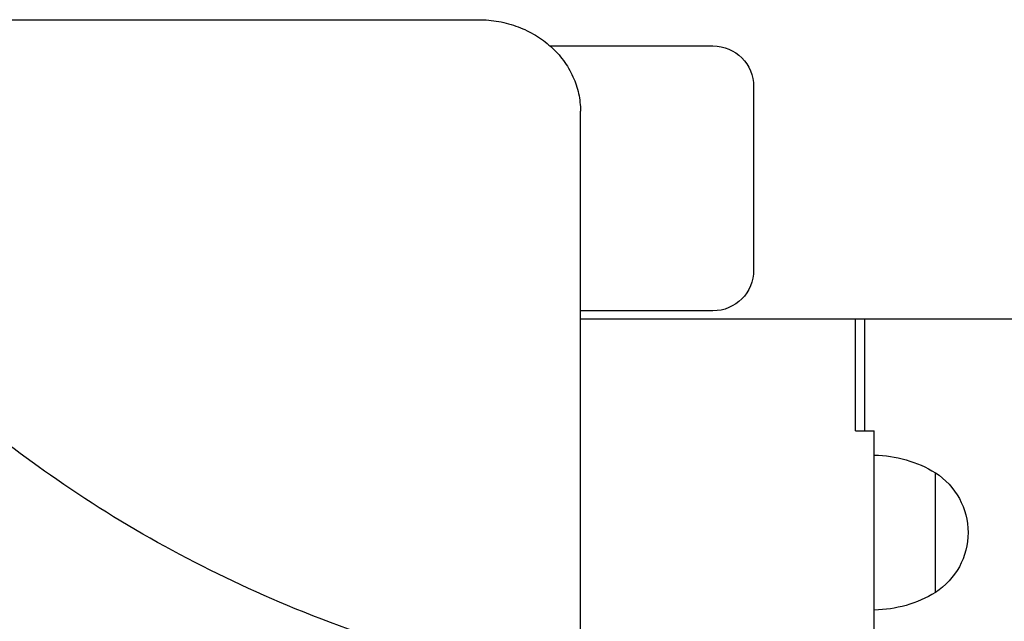
# Model space of a CAD drawing. Units: millimetres. Extents: x 0 to 59400, y 0 to 21000.
# Drawn here: x 38791 to 39032, y 13603 to 13751 of the extents above; entities that cross this region are included whole.
import ezdxf

# ---------------------------------------------------------------- set-up
doc = ezdxf.new("R2010")
doc.units = ezdxf.units.MM
doc.header["$LTSCALE"] = 15
doc.layers.add('P001', color=131, linetype='Continuous')

msp = doc.modelspace()

# ---------------------------------------------------------------- linework, layer by layer
at = {"layer": 'P001'}
for p, q in [((38678.36, 13750.7, 3563.29), (38903.36, 13750.7, 3563.29)), ((38920.9, 13744.26, 3563.29), (38960.86, 13744.26, 3563.29)), ((38970.86, 13734.26, 3563.29), (38970.86, 13689.26, 3563.29)), ((38928.36, 13586.09, 3563.29), (38928.36, 13728.24, 3563.29)), ((38960.86, 13679.26, 3563.29), (38928.36, 13679.26, 3563.29)), ((39196.36, 13677.26, 3563.29), (38928.36, 13677.26, 3563.29)), ((38995.86, 13649.86, 3563.29), (38995.86, 13677.26, 3563.29)), ((38998.16, 13649.86, 3563.29), (38998.16, 13677.26, 3563.29)), ((38995.86, 13649.86, 3563.29), (39000.46, 13649.86, 3563.29)), ((39000.46, 13599.86, 3563.29), (39000.46, 13649.86, 3563.29)), ((39015.46, 13610.16, 3563.29), (39015.46, 13639.55, 3563.29))]:
    msp.add_line(p, q, dxfattribs=at)
at = {"layer": 'P001', "elevation": 3563.29}
for points in [[(38903.36, 13750.7, -0.044564), (38908.32, 13750.25, -0.046052), (38913.1, 13748.93, -0.044657), (38917.32, 13746.88, -0.048146), (38921.08, 13744.1, -0.049742), (38924.18, 13740.69, -0.053562), (38926.52, 13736.71, -0.052395), (38927.9, 13732.57, -0.053902), (38928.36, 13728.24)], [(38930, 13585.81, -0.027401), (38893.63, 13594, -0.028474), (38858.39, 13606.19, -0.026102), (38828.26, 13620.45, -0.027609), (38799.84, 13637.86, -0.025106), (38776.54, 13655.75, -0.026676), (38755.21, 13675.96, -0.018643), (38741.98, 13690.99, -0.019468), (38729.94, 13706.98)]]:
    msp.add_lwpolyline(points, format="xyb", dxfattribs=at)
at = {"layer": 'P001', "extrusion": (-3.62901e-13, 9.9476e-14, -1)}
msp.add_arc((-38960.86, 13734.26, -3563.29), 10, 90, 180, dxfattribs=at)
at = {"layer": 'P001', "extrusion": (-3.64625e-13, 1.012e-13, -1)}
msp.add_arc((-38960.86, 13689.26, -3563.29), 10, 180, 270, dxfattribs=at)
at = {"layer": 'P001', "extrusion": (-2.498e-16, -4.26597e-16, -1)}
for centre, radius, start, end in [((-38999.98, 13613.86, -3563.29), 30, 90.9316, 121.0817), ((-39005.96, 13624.86, -3563.29), 17.5, 122.8783, 237.1217), ((-38999.98, 13635.85, -3563.29), 30, 238.9183, 269.0684)]:
    msp.add_arc(centre, radius, start, end, dxfattribs=at)

doc.saveas('drawing.dxf')
